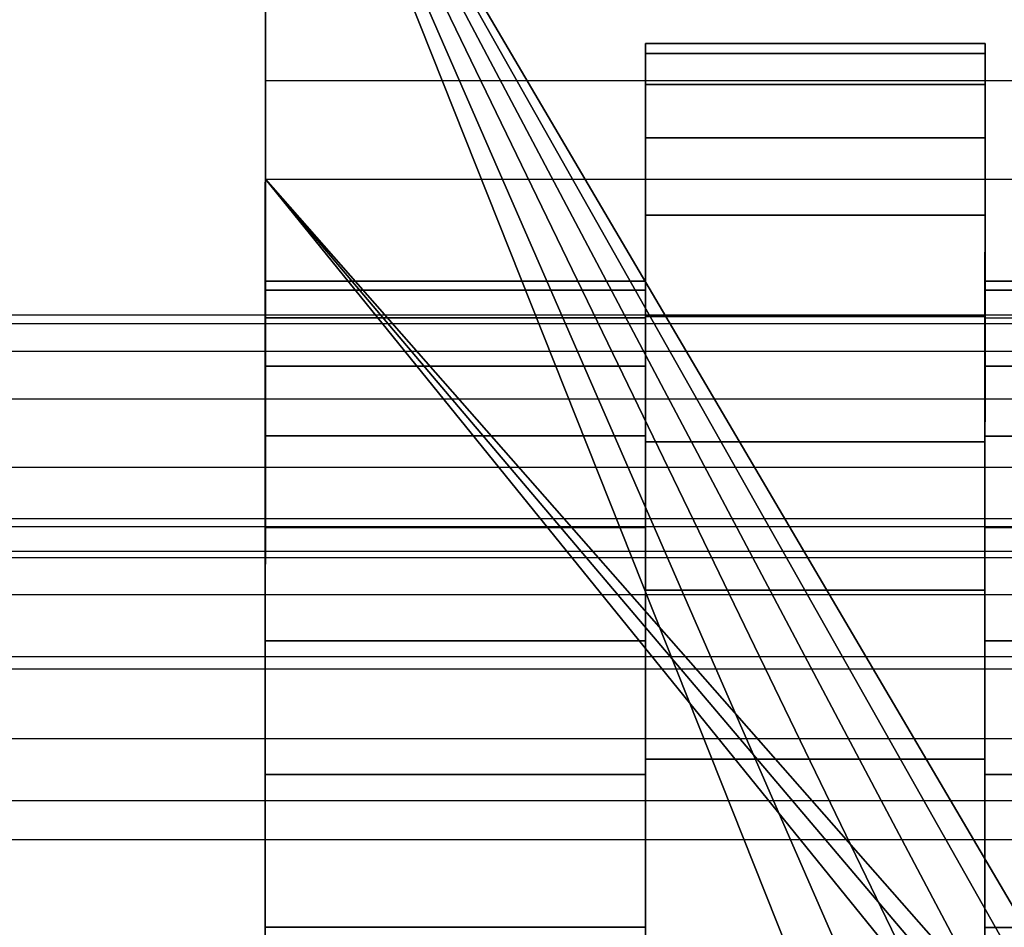
# Model space of a CAD drawing. Extents: x -0.305 to 0.305, y -0.016 to 0.139.
# Drawn here: x -0.102 to -0.095, y 0.098 to 0.105 of the extents above; entities that cross this region are included whole.
import ezdxf

# ---------------------------------------------------------------- set-up
doc = ezdxf.new("R2010")
doc.units = 0
for name, color, linetype in [('L0__10208_AUFNAHME_RUECKENLEHNE', 7, 'CONTINUOUS'), ('L2__10210_LAGERBLOCK_RUECKENSTU', 7, 'CONTINUOUS'), ('L4__10212_ROHR_D32_L276_XA_2', 7, 'CONTINUOUS')]:
    doc.layers.add(name, color=color, linetype=linetype)

msp = doc.modelspace()

# ---------------------------------------------------------------- linework, layer by layer
at = {"layer": 'L0__10208_AUFNAHME_RUECKENLEHNE', "color": 8}
for points, invisible_edges in [([(-0.099964, 0.104662, 0.107654), (-0.099964, 0.10539, 0.111588), (-0.099964, 0.105406, 0.10744), (-0.099964, 0.104662, 0.107654)], 11), ([(-0.099964, 0.105406, 0.10744), (0.100036, 0.104593, 0.107654), (-0.099964, 0.104662, 0.107654), (-0.099964, 0.105406, 0.10744)], 9), ([(0.100036, 0.104593, 0.107654), (-0.099964, 0.105406, 0.10744), (0.100036, 0.105337, 0.10744), (0.100036, 0.104593, 0.107654)], 9), ([(-0.099964, 0.103934, 0.107721), (-0.099964, 0.103934, 0.111721), (-0.099964, 0.10539, 0.111588), (-0.099964, 0.103934, 0.107721)], 13), ([(-0.099964, 0.103934, 0.107721), (-0.099964, 0.10539, 0.111588), (-0.099964, 0.104662, 0.107654), (-0.099964, 0.103934, 0.107721)], 11), ([(0.100036, 0.103865, 0.111721), (-0.099964, 0.10539, 0.111588), (-0.099964, 0.103934, 0.111721), (0.100036, 0.103865, 0.111721)], 9), ([(-0.099964, 0.10539, 0.111588), (0.100036, 0.103865, 0.111721), (0.100036, 0.105321, 0.111588), (-0.099964, 0.10539, 0.111588)], 9), ([(-0.099964, 0.104662, 0.107654), (0.100036, 0.103865, 0.107721), (-0.099964, 0.103934, 0.107721), (-0.099964, 0.104662, 0.107654)], 9), ([(0.100036, 0.103865, 0.107721), (-0.099964, 0.104662, 0.107654), (0.100036, 0.104593, 0.107654), (0.100036, 0.103865, 0.107721)], 9), ([(-0.099997, 0.008034, 0.107721), (-0.099997, 0.008034, 0.111721), (-0.099964, 0.103934, 0.111721), (-0.099997, 0.008034, 0.107721)], 13), ([(-0.099997, 0.008034, 0.107721), (-0.099964, 0.103934, 0.111721), (-0.099964, 0.103934, 0.107721), (-0.099997, 0.008034, 0.107721)], 11), ([(-0.099964, 0.103934, 0.107721), (0.100003, 0.007965, 0.107721), (-0.099997, 0.008034, 0.107721), (-0.099964, 0.103934, 0.107721)], 9), ([(0.100003, 0.007965, 0.111721), (-0.099964, 0.103934, 0.111721), (-0.099997, 0.008034, 0.111721), (0.100003, 0.007965, 0.111721)], 9), ([(0.100003, 0.007965, 0.107721), (-0.099964, 0.103934, 0.107721), (0.100036, 0.103865, 0.107721), (0.100003, 0.007965, 0.107721)], 9), ([(-0.099964, 0.103934, 0.111721), (0.100003, 0.007965, 0.111721), (0.100036, 0.103865, 0.111721), (-0.099964, 0.103934, 0.111721)], 9)]:
    msp.add_3dface(points, dxfattribs=dict(at, invisible_edges=invisible_edges))
at = {"layer": 'L2__10210_LAGERBLOCK_RUECKENSTU', "color": 253}
for points, invisible_edges in [([(-0.099963, 0.107935, 0.065721), (-0.09207, 0.086932, 0.065721), (-0.099976, 0.069935, 0.065721), (-0.099963, 0.107935, 0.065721)], 9), ([(-0.09997, 0.086935, 0.070471), (-0.099963, 0.107935, 0.065721), (-0.099976, 0.069935, 0.065721), (-0.09997, 0.086935, 0.070471)], 9), ([(-0.099963, 0.107935, 0.065721), (-0.09997, 0.086935, 0.070471), (-0.099969, 0.088395, 0.070537), (-0.099963, 0.107935, 0.065721)], 9), ([(-0.099963, 0.107935, 0.065721), (-0.099969, 0.088395, 0.070537), (-0.099969, 0.089892, 0.070742), (-0.099963, 0.107935, 0.065721)], 8), ([(-0.099963, 0.107935, 0.065721), (-0.099969, 0.089892, 0.070742), (-0.099968, 0.091406, 0.071098), (-0.099963, 0.107935, 0.065721)], 8), ([(-0.099963, 0.107935, 0.065721), (-0.099968, 0.091406, 0.071098), (-0.099968, 0.092917, 0.071612), (-0.099963, 0.107935, 0.065721)], 8), ([(-0.099963, 0.107935, 0.065721), (-0.099968, 0.092917, 0.071612), (-0.099967, 0.094399, 0.072286), (-0.099963, 0.107935, 0.065721)], 8), ([(-0.099963, 0.107935, 0.065721), (-0.099967, 0.094399, 0.072286), (-0.099967, 0.095827, 0.07312), (-0.099963, 0.107935, 0.065721)], 8), ([(-0.099963, 0.107935, 0.065721), (-0.099967, 0.095827, 0.07312), (-0.099966, 0.097177, 0.074105), (-0.099963, 0.107935, 0.065721)], 8), ([(-0.099963, 0.107935, 0.065721), (-0.099966, 0.097177, 0.074105), (-0.099966, 0.098425, 0.075231), (-0.099963, 0.107935, 0.065721)], 8), ([(-0.099963, 0.107935, 0.065721), (-0.099966, 0.098425, 0.075231), (-0.099966, 0.099551, 0.076479), (-0.099963, 0.107935, 0.065721)], 8), ([(-0.099963, 0.107935, 0.065721), (-0.099966, 0.099551, 0.076479), (-0.099965, 0.100536, 0.077829), (-0.099963, 0.107935, 0.065721)], 8), ([(-0.099963, 0.107934, 0.103721), (-0.099965, 0.100535, 0.095613), (-0.099966, 0.09955, 0.096963), (-0.099963, 0.107934, 0.103721)], 8), ([(-0.099966, 0.09955, 0.096963), (-0.099964, 0.103934, 0.107721), (-0.099963, 0.107934, 0.103721), (-0.099966, 0.09955, 0.096963)], 9), ([(-0.099963, 0.107935, 0.065721), (-0.099965, 0.100536, 0.077829), (-0.099965, 0.10137, 0.079258), (-0.099963, 0.107935, 0.065721)], 8), ([(-0.099963, 0.107935, 0.065721), (-0.099965, 0.10137, 0.079258), (-0.099965, 0.102044, 0.08074), (-0.099963, 0.107935, 0.065721)], 8), ([(-0.099963, 0.107935, 0.065721), (-0.099965, 0.102044, 0.08074), (-0.099965, 0.102557, 0.08225), (-0.099963, 0.107935, 0.065721)], 8), ([(-0.099963, 0.107935, 0.065721), (-0.099965, 0.102557, 0.08225), (-0.099964, 0.102913, 0.083764), (-0.099963, 0.107935, 0.065721)], 8), ([(-0.099963, 0.107934, 0.103721), (-0.099964, 0.102913, 0.089678), (-0.099965, 0.102557, 0.091192), (-0.099963, 0.107934, 0.103721)], 8), ([(-0.099963, 0.107934, 0.103721), (-0.099965, 0.102557, 0.091192), (-0.099965, 0.102043, 0.092703), (-0.099963, 0.107934, 0.103721)], 8), ([(-0.099963, 0.107934, 0.103721), (-0.099965, 0.102043, 0.092703), (-0.099965, 0.101369, 0.094185), (-0.099963, 0.107934, 0.103721)], 8), ([(-0.099963, 0.107934, 0.103721), (-0.099965, 0.101369, 0.094185), (-0.099965, 0.100535, 0.095613), (-0.099963, 0.107934, 0.103721)], 8), ([(-0.099963, 0.107935, 0.065721), (-0.099964, 0.102913, 0.083764), (-0.099964, 0.103118, 0.085261), (-0.099963, 0.107935, 0.065721)], 8), ([(-0.099964, 0.103184, 0.086721), (-0.099963, 0.107935, 0.065721), (-0.099964, 0.103118, 0.085261), (-0.099964, 0.103184, 0.086721)], 9), ([(-0.099963, 0.107935, 0.065721), (-0.099964, 0.103184, 0.086721), (-0.099963, 0.107934, 0.103721), (-0.099963, 0.107935, 0.065721)], 9), ([(-0.099963, 0.107934, 0.103721), (-0.099964, 0.103184, 0.086721), (-0.099964, 0.103118, 0.088181), (-0.099963, 0.107934, 0.103721)], 8), ([(-0.099963, 0.107934, 0.103721), (-0.099964, 0.103118, 0.088181), (-0.099964, 0.102913, 0.089678), (-0.099963, 0.107934, 0.103721)], 8), ([(-0.099964, 0.104662, 0.107654), (-0.099963, 0.107934, 0.103721), (-0.099964, 0.103934, 0.107721), (-0.099964, 0.104662, 0.107654)], 9), ([(-0.099963, 0.107934, 0.103721), (-0.099964, 0.104662, 0.107654), (-0.099963, 0.107867, 0.104449), (-0.099963, 0.107934, 0.103721)], 9), ([(-0.088484, 0.088416, 0.065721), (-0.089196, 0.088884, 0.065721), (-0.099963, 0.107935, 0.065721), (-0.088484, 0.088416, 0.065721)], 8), ([(-0.089196, 0.088884, 0.065721), (-0.089969, 0.089031, 0.065721), (-0.099963, 0.107935, 0.065721), (-0.089196, 0.088884, 0.065721)], 8), ([(-0.089969, 0.089031, 0.065721), (-0.090742, 0.088884, 0.065721), (-0.099963, 0.107935, 0.065721), (-0.089969, 0.089031, 0.065721)], 8), ([(-0.090742, 0.088884, 0.065721), (-0.091454, 0.088417, 0.065721), (-0.099963, 0.107935, 0.065721), (-0.090742, 0.088884, 0.065721)], 8), ([(-0.091454, 0.088417, 0.065721), (-0.091923, 0.087705, 0.065721), (-0.099963, 0.107935, 0.065721), (-0.091454, 0.088417, 0.065721)], 8), ([(-0.049963, 0.107917, 0.065721), (-0.088484, 0.088416, 0.065721), (-0.099963, 0.107935, 0.065721), (-0.049963, 0.107917, 0.065721)], 9), ([(-0.09207, 0.086932, 0.065721), (-0.099963, 0.107935, 0.065721), (-0.091923, 0.087705, 0.065721), (-0.09207, 0.086932, 0.065721)], 9), ([(-0.099963, 0.106762, 0.10655), (-0.099963, 0.107867, 0.104449), (-0.099964, 0.104662, 0.107654), (-0.099963, 0.106762, 0.10655)], 9), ([(-0.099964, 0.105406, 0.10744), (-0.099963, 0.106762, 0.10655), (-0.099964, 0.104662, 0.107654), (-0.099964, 0.105406, 0.10744)], 9), ([(-0.049964, 0.104645, 0.107654), (-0.099964, 0.105406, 0.10744), (-0.099964, 0.104662, 0.107654), (-0.049964, 0.104645, 0.107654)], 9), ([(-0.099964, 0.105406, 0.10744), (-0.049964, 0.104645, 0.107654), (-0.049964, 0.105389, 0.10744), (-0.099964, 0.105406, 0.10744)], 9), ([(-0.097164, 0.103184, 0.086721), (-0.097164, 0.104861, 0.085104), (-0.097164, 0.104934, 0.086721), (-0.097164, 0.103184, 0.086721)], 9), ([(-0.097164, 0.104861, 0.088338), (-0.097164, 0.103184, 0.086721), (-0.097164, 0.104934, 0.086721), (-0.097164, 0.104861, 0.088338)], 9), ([(-0.094664, 0.10486, 0.088338), (-0.097164, 0.104934, 0.086721), (-0.094664, 0.104933, 0.086721), (-0.094664, 0.10486, 0.088338)], 9), ([(-0.097164, 0.104934, 0.086721), (-0.094664, 0.10486, 0.088338), (-0.097164, 0.104861, 0.088338), (-0.097164, 0.104934, 0.086721)], 9), ([(-0.097164, 0.104861, 0.085104), (-0.094664, 0.104933, 0.086721), (-0.097164, 0.104934, 0.086721), (-0.097164, 0.104861, 0.085104)], 9), ([(-0.094664, 0.104933, 0.086721), (-0.097164, 0.104861, 0.085104), (-0.094664, 0.10486, 0.085104), (-0.094664, 0.104933, 0.086721)], 9), ([(-0.094664, 0.103183, 0.086721), (-0.094664, 0.10486, 0.088338), (-0.094664, 0.104933, 0.086721), (-0.094664, 0.103183, 0.086721)], 9), ([(-0.094664, 0.10486, 0.085104), (-0.094664, 0.103183, 0.086721), (-0.094664, 0.104933, 0.086721), (-0.094664, 0.10486, 0.085104)], 9), ([(-0.097164, 0.103118, 0.085261), (-0.097164, 0.104633, 0.083446), (-0.097164, 0.104861, 0.085104), (-0.097164, 0.103118, 0.085261)], 9), ([(-0.097164, 0.104861, 0.085104), (-0.097164, 0.103184, 0.086721), (-0.097164, 0.103118, 0.085261), (-0.097164, 0.104861, 0.085104)], 9), ([(-0.097164, 0.103184, 0.086721), (-0.097164, 0.104861, 0.088338), (-0.097164, 0.103118, 0.088181), (-0.097164, 0.103184, 0.086721)], 9), ([(-0.097164, 0.104633, 0.089996), (-0.097164, 0.103118, 0.088181), (-0.097164, 0.104861, 0.088338), (-0.097164, 0.104633, 0.089996)], 9), ([(-0.094664, 0.104632, 0.089996), (-0.097164, 0.104861, 0.088338), (-0.094664, 0.10486, 0.088338), (-0.094664, 0.104632, 0.089996)], 9), ([(-0.097164, 0.104861, 0.088338), (-0.094664, 0.104632, 0.089996), (-0.097164, 0.104633, 0.089996), (-0.097164, 0.104861, 0.088338)], 9), ([(-0.097164, 0.104633, 0.083446), (-0.094664, 0.10486, 0.085104), (-0.097164, 0.104861, 0.085104), (-0.097164, 0.104633, 0.083446)], 9), ([(-0.094664, 0.10486, 0.085104), (-0.097164, 0.104633, 0.083446), (-0.094664, 0.104632, 0.083446), (-0.094664, 0.10486, 0.085104)], 9), ([(-0.094664, 0.103117, 0.088181), (-0.094664, 0.104632, 0.089996), (-0.094664, 0.10486, 0.088338), (-0.094664, 0.103117, 0.088181)], 9), ([(-0.094664, 0.10486, 0.088338), (-0.094664, 0.103183, 0.086721), (-0.094664, 0.103117, 0.088181), (-0.094664, 0.10486, 0.088338)], 9), ([(-0.094664, 0.103183, 0.086721), (-0.094664, 0.10486, 0.085104), (-0.094664, 0.103117, 0.085261), (-0.094664, 0.103183, 0.086721)], 9), ([(-0.094664, 0.104632, 0.083446), (-0.094664, 0.103117, 0.085261), (-0.094664, 0.10486, 0.085104), (-0.094664, 0.104632, 0.083446)], 9), ([(-0.049964, 0.103917, 0.107721), (-0.099964, 0.104662, 0.107654), (-0.099964, 0.103934, 0.107721), (-0.049964, 0.103917, 0.107721)], 9), ([(-0.099964, 0.104662, 0.107654), (-0.049964, 0.103917, 0.107721), (-0.049964, 0.104645, 0.107654), (-0.099964, 0.104662, 0.107654)], 9), ([(-0.097164, 0.102913, 0.083764), (-0.097164, 0.104239, 0.081768), (-0.097164, 0.104633, 0.083446), (-0.097164, 0.102913, 0.083764)], 9), ([(-0.097164, 0.104633, 0.083446), (-0.097164, 0.103118, 0.085261), (-0.097164, 0.102913, 0.083764), (-0.097164, 0.104633, 0.083446)], 9), ([(-0.097164, 0.103118, 0.088181), (-0.097164, 0.104633, 0.089996), (-0.097164, 0.102913, 0.089678), (-0.097164, 0.103118, 0.088181)], 9), ([(-0.097164, 0.104239, 0.091674), (-0.097164, 0.102913, 0.089678), (-0.097164, 0.104633, 0.089996), (-0.097164, 0.104239, 0.091674)], 9), ([(-0.094664, 0.104238, 0.091674), (-0.097164, 0.104633, 0.089996), (-0.094664, 0.104632, 0.089996), (-0.094664, 0.104238, 0.091674)], 9), ([(-0.097164, 0.104633, 0.089996), (-0.094664, 0.104238, 0.091674), (-0.097164, 0.104239, 0.091674), (-0.097164, 0.104633, 0.089996)], 9), ([(-0.097164, 0.104239, 0.081768), (-0.094664, 0.104632, 0.083446), (-0.097164, 0.104633, 0.083446), (-0.097164, 0.104239, 0.081768)], 9), ([(-0.094664, 0.104632, 0.083446), (-0.097164, 0.104239, 0.081768), (-0.094664, 0.104238, 0.081768), (-0.094664, 0.104632, 0.083446)], 9), ([(-0.094664, 0.102912, 0.089678), (-0.094664, 0.104238, 0.091674), (-0.094664, 0.104632, 0.089996), (-0.094664, 0.102912, 0.089678)], 9), ([(-0.094664, 0.104632, 0.089996), (-0.094664, 0.103117, 0.088181), (-0.094664, 0.102912, 0.089678), (-0.094664, 0.104632, 0.089996)], 9), ([(-0.094664, 0.103117, 0.085261), (-0.094664, 0.104632, 0.083446), (-0.094664, 0.102912, 0.083764), (-0.094664, 0.103117, 0.085261)], 9), ([(-0.094664, 0.104238, 0.081768), (-0.094664, 0.102912, 0.083764), (-0.094664, 0.104632, 0.083446), (-0.094664, 0.104238, 0.081768)], 9), ([(-0.097165, 0.102557, 0.08225), (-0.097164, 0.10367, 0.080095), (-0.097164, 0.104239, 0.081768), (-0.097165, 0.102557, 0.08225)], 9), ([(-0.097164, 0.104239, 0.081768), (-0.097164, 0.102913, 0.083764), (-0.097165, 0.102557, 0.08225), (-0.097164, 0.104239, 0.081768)], 9), ([(-0.097164, 0.102913, 0.089678), (-0.097164, 0.104239, 0.091674), (-0.097165, 0.102557, 0.091192), (-0.097164, 0.102913, 0.089678)], 9), ([(-0.097164, 0.10367, 0.093347), (-0.097165, 0.102557, 0.091192), (-0.097164, 0.104239, 0.091674), (-0.097164, 0.10367, 0.093347)], 9), ([(-0.094664, 0.103669, 0.093347), (-0.097164, 0.104239, 0.091674), (-0.094664, 0.104238, 0.091674), (-0.094664, 0.103669, 0.093347)], 9), ([(-0.097164, 0.104239, 0.091674), (-0.094664, 0.103669, 0.093347), (-0.097164, 0.10367, 0.093347), (-0.097164, 0.104239, 0.091674)], 9), ([(-0.097164, 0.10367, 0.080095), (-0.094664, 0.104238, 0.081768), (-0.097164, 0.104239, 0.081768), (-0.097164, 0.10367, 0.080095)], 9), ([(-0.094664, 0.104238, 0.081768), (-0.097164, 0.10367, 0.080095), (-0.094664, 0.103669, 0.080095), (-0.094664, 0.104238, 0.081768)], 9), ([(-0.094665, 0.102556, 0.091192), (-0.094664, 0.103669, 0.093347), (-0.094664, 0.104238, 0.091674), (-0.094665, 0.102556, 0.091192)], 9), ([(-0.094664, 0.104238, 0.091674), (-0.094664, 0.102912, 0.089678), (-0.094665, 0.102556, 0.091192), (-0.094664, 0.104238, 0.091674)], 9), ([(-0.094664, 0.102912, 0.083764), (-0.094664, 0.104238, 0.081768), (-0.094665, 0.102556, 0.08225), (-0.094664, 0.102912, 0.083764)], 9), ([(-0.094664, 0.103669, 0.080095), (-0.094665, 0.102556, 0.08225), (-0.094664, 0.104238, 0.081768), (-0.094664, 0.103669, 0.080095)], 9), ([(-0.076927, 0.0742, 0.107721), (-0.099964, 0.103934, 0.107721), (-0.099977, 0.065934, 0.107721), (-0.076927, 0.0742, 0.107721)], 9), ([(-0.099964, 0.103934, 0.107721), (-0.09997, 0.085474, 0.102905), (-0.099977, 0.065934, 0.107721), (-0.099964, 0.103934, 0.107721)], 9), ([(-0.099964, 0.103934, 0.107721), (-0.099969, 0.088394, 0.102905), (-0.09997, 0.086934, 0.102971), (-0.099964, 0.103934, 0.107721)], 8), ([(-0.09997, 0.085474, 0.102905), (-0.099964, 0.103934, 0.107721), (-0.09997, 0.086934, 0.102971), (-0.09997, 0.085474, 0.102905)], 9), ([(-0.099964, 0.103934, 0.107721), (-0.099968, 0.091405, 0.102344), (-0.099969, 0.089891, 0.1027), (-0.099964, 0.103934, 0.107721)], 8), ([(-0.099964, 0.103934, 0.107721), (-0.099969, 0.089891, 0.1027), (-0.099969, 0.088394, 0.102905), (-0.099964, 0.103934, 0.107721)], 8), ([(-0.099964, 0.103934, 0.107721), (-0.099967, 0.094398, 0.101156), (-0.099968, 0.092916, 0.10183), (-0.099964, 0.103934, 0.107721)], 8), ([(-0.099964, 0.103934, 0.107721), (-0.099968, 0.092916, 0.10183), (-0.099968, 0.091405, 0.102344), (-0.099964, 0.103934, 0.107721)], 8), ([(-0.099964, 0.103934, 0.107721), (-0.099966, 0.097176, 0.099337), (-0.099967, 0.095826, 0.100322), (-0.099964, 0.103934, 0.107721)], 8), ([(-0.099964, 0.103934, 0.107721), (-0.099967, 0.095826, 0.100322), (-0.099967, 0.094398, 0.101156), (-0.099964, 0.103934, 0.107721)], 8), ([(-0.099964, 0.103934, 0.107721), (-0.099966, 0.098424, 0.098212), (-0.099966, 0.097176, 0.099337), (-0.099964, 0.103934, 0.107721)], 8), ([(-0.099964, 0.103934, 0.107721), (-0.099966, 0.09955, 0.096963), (-0.099966, 0.098424, 0.098212), (-0.099964, 0.103934, 0.107721)], 9), ([(-0.074974, 0.075526, 0.107721), (-0.049964, 0.103917, 0.107721), (-0.099964, 0.103934, 0.107721), (-0.074974, 0.075526, 0.107721)], 9), ([(-0.099964, 0.103934, 0.107721), (-0.076927, 0.0742, 0.107721), (-0.076459, 0.074911, 0.107721), (-0.099964, 0.103934, 0.107721)], 9), ([(-0.075747, 0.075379, 0.107721), (-0.099964, 0.103934, 0.107721), (-0.076459, 0.074911, 0.107721), (-0.075747, 0.075379, 0.107721)], 8), ([(-0.074974, 0.075526, 0.107721), (-0.099964, 0.103934, 0.107721), (-0.075747, 0.075379, 0.107721), (-0.074974, 0.075526, 0.107721)], 8), ([(-0.097165, 0.102043, 0.08074), (-0.097164, 0.102923, 0.078454), (-0.097164, 0.10367, 0.080095), (-0.097165, 0.102043, 0.08074)], 9), ([(-0.097164, 0.10367, 0.080095), (-0.097165, 0.102557, 0.08225), (-0.097165, 0.102043, 0.08074), (-0.097164, 0.10367, 0.080095)], 9), ([(-0.097165, 0.102557, 0.091192), (-0.097164, 0.10367, 0.093347), (-0.097165, 0.102043, 0.092703), (-0.097165, 0.102557, 0.091192)], 9), ([(-0.097164, 0.102923, 0.094988), (-0.097165, 0.102043, 0.092703), (-0.097164, 0.10367, 0.093347), (-0.097164, 0.102923, 0.094988)], 9), ([(-0.094664, 0.102922, 0.094988), (-0.097164, 0.10367, 0.093347), (-0.094664, 0.103669, 0.093347), (-0.094664, 0.102922, 0.094988)], 9), ([(-0.097164, 0.10367, 0.093347), (-0.094664, 0.102922, 0.094988), (-0.097164, 0.102923, 0.094988), (-0.097164, 0.10367, 0.093347)], 9), ([(-0.097164, 0.102923, 0.078454), (-0.094664, 0.103669, 0.080095), (-0.097164, 0.10367, 0.080095), (-0.097164, 0.102923, 0.078454)], 9), ([(-0.094664, 0.103669, 0.080095), (-0.097164, 0.102923, 0.078454), (-0.094664, 0.102922, 0.078454), (-0.094664, 0.103669, 0.080095)], 9), ([(-0.094665, 0.102042, 0.092703), (-0.094664, 0.102922, 0.094988), (-0.094664, 0.103669, 0.093347), (-0.094665, 0.102042, 0.092703)], 9), ([(-0.094664, 0.103669, 0.093347), (-0.094665, 0.102556, 0.091192), (-0.094665, 0.102042, 0.092703), (-0.094664, 0.103669, 0.093347)], 9), ([(-0.094665, 0.102556, 0.08225), (-0.094664, 0.103669, 0.080095), (-0.094665, 0.102042, 0.08074), (-0.094665, 0.102556, 0.08225)], 9), ([(-0.094664, 0.102922, 0.078454), (-0.094665, 0.102042, 0.08074), (-0.094664, 0.103669, 0.080095), (-0.094664, 0.102922, 0.078454)], 9), ([(-0.097164, 0.103118, 0.088181), (-0.099964, 0.103184, 0.086721), (-0.097164, 0.103184, 0.086721), (-0.097164, 0.103118, 0.088181)], 9), ([(-0.099964, 0.103184, 0.086721), (-0.097164, 0.103118, 0.088181), (-0.099964, 0.103118, 0.088181), (-0.099964, 0.103184, 0.086721)], 9), ([(-0.097164, 0.103184, 0.086721), (-0.099964, 0.103118, 0.085261), (-0.097164, 0.103118, 0.085261), (-0.097164, 0.103184, 0.086721)], 9), ([(-0.099964, 0.103118, 0.085261), (-0.097164, 0.103184, 0.086721), (-0.099964, 0.103184, 0.086721), (-0.099964, 0.103118, 0.085261)], 9), ([(-0.055264, 0.103103, 0.088181), (-0.094664, 0.103183, 0.086721), (-0.055264, 0.103169, 0.086721), (-0.055264, 0.103103, 0.088181)], 9), ([(-0.094664, 0.103183, 0.086721), (-0.055264, 0.103103, 0.088181), (-0.094664, 0.103117, 0.088181), (-0.094664, 0.103183, 0.086721)], 9), ([(-0.094664, 0.103117, 0.085261), (-0.055264, 0.103169, 0.086721), (-0.094664, 0.103183, 0.086721), (-0.094664, 0.103117, 0.085261)], 9), ([(-0.055264, 0.103169, 0.086721), (-0.094664, 0.103117, 0.085261), (-0.055264, 0.103103, 0.085261), (-0.055264, 0.103169, 0.086721)], 9), ([(-0.097164, 0.102913, 0.089678), (-0.099964, 0.103118, 0.088181), (-0.097164, 0.103118, 0.088181), (-0.097164, 0.102913, 0.089678)], 9), ([(-0.099964, 0.103118, 0.088181), (-0.097164, 0.102913, 0.089678), (-0.099964, 0.102913, 0.089678), (-0.099964, 0.103118, 0.088181)], 9), ([(-0.097164, 0.103118, 0.085261), (-0.099964, 0.102913, 0.083764), (-0.097164, 0.102913, 0.083764), (-0.097164, 0.103118, 0.085261)], 9), ([(-0.099964, 0.102913, 0.083764), (-0.097164, 0.103118, 0.085261), (-0.099964, 0.103118, 0.085261), (-0.099964, 0.102913, 0.083764)], 9), ([(-0.055264, 0.102898, 0.089678), (-0.094664, 0.103117, 0.088181), (-0.055264, 0.103103, 0.088181), (-0.055264, 0.102898, 0.089678)], 9), ([(-0.094664, 0.103117, 0.088181), (-0.055264, 0.102898, 0.089678), (-0.094664, 0.102912, 0.089678), (-0.094664, 0.103117, 0.088181)], 9), ([(-0.094664, 0.102912, 0.083764), (-0.055264, 0.103103, 0.085261), (-0.094664, 0.103117, 0.085261), (-0.094664, 0.102912, 0.083764)], 9), ([(-0.055264, 0.103103, 0.085261), (-0.094664, 0.102912, 0.083764), (-0.055264, 0.102898, 0.083764), (-0.055264, 0.103103, 0.085261)], 9), ([(-0.099964, 0.102913, 0.089678), (-0.097165, 0.102557, 0.091192), (-0.099965, 0.102557, 0.091192), (-0.099964, 0.102913, 0.089678)], 9), ([(-0.097164, 0.102913, 0.083764), (-0.099965, 0.102557, 0.08225), (-0.097165, 0.102557, 0.08225), (-0.097164, 0.102913, 0.083764)], 9), ([(-0.099965, 0.102557, 0.08225), (-0.097164, 0.102913, 0.083764), (-0.099964, 0.102913, 0.083764), (-0.099965, 0.102557, 0.08225)], 9), ([(-0.097165, 0.102557, 0.091192), (-0.099964, 0.102913, 0.089678), (-0.097164, 0.102913, 0.089678), (-0.097165, 0.102557, 0.091192)], 9), ([(-0.097165, 0.101369, 0.079258), (-0.097165, 0.102, 0.076871), (-0.097164, 0.102923, 0.078454), (-0.097165, 0.101369, 0.079258)], 9), ([(-0.097164, 0.102923, 0.078454), (-0.097165, 0.102043, 0.08074), (-0.097165, 0.101369, 0.079258), (-0.097164, 0.102923, 0.078454)], 9), ([(-0.097165, 0.102043, 0.092703), (-0.097164, 0.102923, 0.094988), (-0.097165, 0.101369, 0.094185), (-0.097165, 0.102043, 0.092703)], 9), ([(-0.097165, 0.102, 0.096571), (-0.097165, 0.101369, 0.094185), (-0.097164, 0.102923, 0.094988), (-0.097165, 0.102, 0.096571)], 9), ([(-0.097164, 0.102923, 0.094988), (-0.094665, 0.101999, 0.096571), (-0.097165, 0.102, 0.096571), (-0.097164, 0.102923, 0.094988)], 9), ([(-0.097165, 0.102, 0.076871), (-0.094664, 0.102922, 0.078454), (-0.097164, 0.102923, 0.078454), (-0.097165, 0.102, 0.076871)], 9), ([(-0.094664, 0.102922, 0.078454), (-0.097165, 0.102, 0.076871), (-0.094665, 0.101999, 0.076871), (-0.094664, 0.102922, 0.078454)], 9), ([(-0.094665, 0.101999, 0.096571), (-0.097164, 0.102923, 0.094988), (-0.094664, 0.102922, 0.094988), (-0.094665, 0.101999, 0.096571)], 9), ([(-0.094665, 0.101368, 0.094185), (-0.094665, 0.101999, 0.096571), (-0.094664, 0.102922, 0.094988), (-0.094665, 0.101368, 0.094185)], 9), ([(-0.094664, 0.102922, 0.094988), (-0.094665, 0.102042, 0.092703), (-0.094665, 0.101368, 0.094185), (-0.094664, 0.102922, 0.094988)], 9), ([(-0.094665, 0.102042, 0.08074), (-0.094664, 0.102922, 0.078454), (-0.094665, 0.101368, 0.079258), (-0.094665, 0.102042, 0.08074)], 9), ([(-0.094665, 0.101999, 0.076871), (-0.094665, 0.101368, 0.079258), (-0.094664, 0.102922, 0.078454), (-0.094665, 0.101999, 0.076871)], 9), ([(-0.094664, 0.102912, 0.089678), (-0.055265, 0.102542, 0.091192), (-0.094665, 0.102556, 0.091192), (-0.094664, 0.102912, 0.089678)], 9), ([(-0.094665, 0.102556, 0.08225), (-0.055264, 0.102898, 0.083764), (-0.094664, 0.102912, 0.083764), (-0.094665, 0.102556, 0.08225)], 9), ([(-0.055265, 0.102542, 0.091192), (-0.094664, 0.102912, 0.089678), (-0.055264, 0.102898, 0.089678), (-0.055265, 0.102542, 0.091192)], 9), ([(-0.055264, 0.102898, 0.083764), (-0.094665, 0.102556, 0.08225), (-0.055265, 0.102542, 0.08225), (-0.055264, 0.102898, 0.083764)], 9), ([(-0.097165, 0.102043, 0.092703), (-0.099965, 0.102557, 0.091192), (-0.097165, 0.102557, 0.091192), (-0.097165, 0.102043, 0.092703)], 9), ([(-0.099965, 0.102557, 0.091192), (-0.097165, 0.102043, 0.092703), (-0.099965, 0.102043, 0.092703), (-0.099965, 0.102557, 0.091192)], 9), ([(-0.097165, 0.102557, 0.08225), (-0.099965, 0.102044, 0.08074), (-0.097165, 0.102043, 0.08074), (-0.097165, 0.102557, 0.08225)], 9), ([(-0.099965, 0.102044, 0.08074), (-0.097165, 0.102557, 0.08225), (-0.099965, 0.102557, 0.08225), (-0.099965, 0.102044, 0.08074)], 9), ([(-0.055265, 0.102028, 0.092703), (-0.094665, 0.102556, 0.091192), (-0.055265, 0.102542, 0.091192), (-0.055265, 0.102028, 0.092703)], 9), ([(-0.094665, 0.102556, 0.091192), (-0.055265, 0.102028, 0.092703), (-0.094665, 0.102042, 0.092703), (-0.094665, 0.102556, 0.091192)], 9), ([(-0.094665, 0.102042, 0.08074), (-0.055265, 0.102542, 0.08225), (-0.094665, 0.102556, 0.08225), (-0.094665, 0.102042, 0.08074)], 9), ([(-0.055265, 0.102542, 0.08225), (-0.094665, 0.102042, 0.08074), (-0.055265, 0.102028, 0.08074), (-0.055265, 0.102542, 0.08225)], 9), ([(-0.099965, 0.10137, 0.079258), (-0.097165, 0.102043, 0.08074), (-0.099965, 0.102044, 0.08074), (-0.099965, 0.10137, 0.079258)], 9), ([(-0.097165, 0.101369, 0.094185), (-0.099965, 0.102043, 0.092703), (-0.097165, 0.102043, 0.092703), (-0.097165, 0.101369, 0.094185)], 9), ([(-0.099965, 0.102043, 0.092703), (-0.097165, 0.101369, 0.094185), (-0.099965, 0.101369, 0.094185), (-0.099965, 0.102043, 0.092703)], 9), ([(-0.097165, 0.102043, 0.08074), (-0.099965, 0.10137, 0.079258), (-0.097165, 0.101369, 0.079258), (-0.097165, 0.102043, 0.08074)], 9), ([(-0.055265, 0.101354, 0.094185), (-0.094665, 0.102042, 0.092703), (-0.055265, 0.102028, 0.092703), (-0.055265, 0.101354, 0.094185)], 9), ([(-0.094665, 0.102042, 0.092703), (-0.055265, 0.101354, 0.094185), (-0.094665, 0.101368, 0.094185), (-0.094665, 0.102042, 0.092703)], 9), ([(-0.094665, 0.101368, 0.079258), (-0.055265, 0.102028, 0.08074), (-0.094665, 0.102042, 0.08074), (-0.094665, 0.101368, 0.079258)], 9), ([(-0.097165, 0.100535, 0.077829), (-0.097165, 0.100908, 0.075376), (-0.097165, 0.102, 0.076871), (-0.097165, 0.100535, 0.077829)], 9), ([(-0.097165, 0.102, 0.076871), (-0.097165, 0.101369, 0.079258), (-0.097165, 0.100535, 0.077829), (-0.097165, 0.102, 0.076871)], 9), ([(-0.097165, 0.101369, 0.094185), (-0.097165, 0.102, 0.096571), (-0.097165, 0.100535, 0.095613), (-0.097165, 0.101369, 0.094185)], 9), ([(-0.097165, 0.100908, 0.098066), (-0.097165, 0.100535, 0.095613), (-0.097165, 0.102, 0.096571), (-0.097165, 0.100908, 0.098066)], 9), ([(-0.094665, 0.100907, 0.098066), (-0.097165, 0.102, 0.096571), (-0.094665, 0.101999, 0.096571), (-0.094665, 0.100907, 0.098066)], 9), ([(-0.097165, 0.102, 0.096571), (-0.094665, 0.100907, 0.098066), (-0.097165, 0.100908, 0.098066), (-0.097165, 0.102, 0.096571)], 9), ([(-0.097165, 0.100908, 0.075376), (-0.094665, 0.101999, 0.076871), (-0.097165, 0.102, 0.076871), (-0.097165, 0.100908, 0.075376)], 9), ([(-0.094665, 0.101999, 0.076871), (-0.097165, 0.100908, 0.075376), (-0.094665, 0.100907, 0.075376), (-0.094665, 0.101999, 0.076871)], 9), ([(-0.055265, 0.102028, 0.08074), (-0.094665, 0.101368, 0.079258), (-0.055265, 0.101354, 0.079258), (-0.055265, 0.102028, 0.08074)], 9), ([(-0.094665, 0.100534, 0.095613), (-0.094665, 0.100907, 0.098066), (-0.094665, 0.101999, 0.096571), (-0.094665, 0.100534, 0.095613)], 9), ([(-0.094665, 0.101999, 0.096571), (-0.094665, 0.101368, 0.094185), (-0.094665, 0.100534, 0.095613), (-0.094665, 0.101999, 0.096571)], 9), ([(-0.094665, 0.101368, 0.079258), (-0.094665, 0.101999, 0.076871), (-0.094665, 0.100534, 0.077829), (-0.094665, 0.101368, 0.079258)], 9), ([(-0.094665, 0.100907, 0.075376), (-0.094665, 0.100534, 0.077829), (-0.094665, 0.101999, 0.076871), (-0.094665, 0.100907, 0.075376)], 9), ([(-0.099965, 0.100536, 0.077829), (-0.097165, 0.101369, 0.079258), (-0.099965, 0.10137, 0.079258), (-0.099965, 0.100536, 0.077829)], 9), ([(-0.097165, 0.100535, 0.095613), (-0.099965, 0.101369, 0.094185), (-0.097165, 0.101369, 0.094185), (-0.097165, 0.100535, 0.095613)], 9), ([(-0.099965, 0.101369, 0.094185), (-0.097165, 0.100535, 0.095613), (-0.099965, 0.100535, 0.095613), (-0.099965, 0.101369, 0.094185)], 9), ([(-0.097165, 0.101369, 0.079258), (-0.099965, 0.100536, 0.077829), (-0.097165, 0.100535, 0.077829), (-0.097165, 0.101369, 0.079258)], 9), ([(-0.055265, 0.10052, 0.095613), (-0.094665, 0.101368, 0.094185), (-0.055265, 0.101354, 0.094185), (-0.055265, 0.10052, 0.095613)], 9), ([(-0.094665, 0.101368, 0.094185), (-0.055265, 0.10052, 0.095613), (-0.094665, 0.100534, 0.095613), (-0.094665, 0.101368, 0.094185)], 9), ([(-0.094665, 0.100534, 0.077829), (-0.055265, 0.101354, 0.079258), (-0.094665, 0.101368, 0.079258), (-0.094665, 0.100534, 0.077829)], 9), ([(-0.055265, 0.101354, 0.079258), (-0.094665, 0.100534, 0.077829), (-0.055265, 0.10052, 0.077829), (-0.055265, 0.101354, 0.079258)], 9), ([(-0.097165, 0.100908, 0.075376), (-0.097165, 0.100535, 0.077829), (-0.097166, 0.09955, 0.076479), (-0.097165, 0.100908, 0.075376)], 9), ([(-0.097165, 0.100535, 0.095613), (-0.097165, 0.100908, 0.098066), (-0.097166, 0.09955, 0.096963), (-0.097165, 0.100535, 0.095613)], 9), ([(-0.097166, 0.099662, 0.099449), (-0.097166, 0.09955, 0.096963), (-0.097165, 0.100908, 0.098066), (-0.097166, 0.099662, 0.099449)], 9), ([(-0.097166, 0.09955, 0.076479), (-0.097166, 0.099662, 0.073993), (-0.097165, 0.100908, 0.075376), (-0.097166, 0.09955, 0.076479)], 9), ([(-0.097165, 0.100908, 0.098066), (-0.094666, 0.099661, 0.099449), (-0.097166, 0.099662, 0.099449), (-0.097165, 0.100908, 0.098066)], 9), ([(-0.097166, 0.099662, 0.073993), (-0.094665, 0.100907, 0.075376), (-0.097165, 0.100908, 0.075376), (-0.097166, 0.099662, 0.073993)], 9), ([(-0.094665, 0.100907, 0.075376), (-0.097166, 0.099662, 0.073993), (-0.094666, 0.099661, 0.073993), (-0.094665, 0.100907, 0.075376)], 9), ([(-0.094666, 0.099661, 0.099449), (-0.097165, 0.100908, 0.098066), (-0.094665, 0.100907, 0.098066), (-0.094666, 0.099661, 0.099449)], 9), ([(-0.094665, 0.100907, 0.098066), (-0.094665, 0.100534, 0.095613), (-0.094666, 0.099549, 0.096963), (-0.094665, 0.100907, 0.098066)], 9), ([(-0.094665, 0.100534, 0.077829), (-0.094665, 0.100907, 0.075376), (-0.094666, 0.099549, 0.076479), (-0.094665, 0.100534, 0.077829)], 9), ([(-0.094666, 0.099661, 0.073993), (-0.094666, 0.099549, 0.076479), (-0.094665, 0.100907, 0.075376), (-0.094666, 0.099661, 0.073993)], 9), ([(-0.094666, 0.099549, 0.096963), (-0.094666, 0.099661, 0.099449), (-0.094665, 0.100907, 0.098066), (-0.094666, 0.099549, 0.096963)], 9), ([(-0.099966, 0.099551, 0.076479), (-0.097165, 0.100535, 0.077829), (-0.099965, 0.100536, 0.077829), (-0.099966, 0.099551, 0.076479)], 9), ([(-0.099965, 0.100535, 0.095613), (-0.097166, 0.09955, 0.096963), (-0.099966, 0.09955, 0.096963), (-0.099965, 0.100535, 0.095613)], 9), ([(-0.097165, 0.100535, 0.077829), (-0.099966, 0.099551, 0.076479), (-0.097166, 0.09955, 0.076479), (-0.097165, 0.100535, 0.077829)], 9), ([(-0.097166, 0.09955, 0.096963), (-0.099965, 0.100535, 0.095613), (-0.097165, 0.100535, 0.095613), (-0.097166, 0.09955, 0.096963)], 9), ([(-0.094665, 0.100534, 0.095613), (-0.055266, 0.099535, 0.096963), (-0.094666, 0.099549, 0.096963), (-0.094665, 0.100534, 0.095613)], 9), ([(-0.094666, 0.099549, 0.076479), (-0.055265, 0.10052, 0.077829), (-0.094665, 0.100534, 0.077829), (-0.094666, 0.099549, 0.076479)], 9), ([(-0.055265, 0.10052, 0.077829), (-0.094666, 0.099549, 0.076479), (-0.055266, 0.099535, 0.076479), (-0.055265, 0.10052, 0.077829)], 9), ([(-0.055266, 0.099535, 0.096963), (-0.094665, 0.100534, 0.095613), (-0.055265, 0.10052, 0.095613), (-0.055266, 0.099535, 0.096963)], 9), ([(-0.097166, 0.098424, 0.075231), (-0.097166, 0.098279, 0.072747), (-0.097166, 0.099662, 0.073993), (-0.097166, 0.098424, 0.075231)], 9), ([(-0.097166, 0.09955, 0.096963), (-0.097166, 0.099662, 0.099449), (-0.097166, 0.098424, 0.098212), (-0.097166, 0.09955, 0.096963)], 9), ([(-0.097166, 0.098279, 0.100695), (-0.097166, 0.098424, 0.098212), (-0.097166, 0.099662, 0.099449), (-0.097166, 0.098279, 0.100695)], 9), ([(-0.097166, 0.099662, 0.073993), (-0.097166, 0.09955, 0.076479), (-0.097166, 0.098424, 0.075231), (-0.097166, 0.099662, 0.073993)], 9), ([(-0.097166, 0.099662, 0.099449), (-0.094666, 0.098278, 0.100695), (-0.097166, 0.098279, 0.100695), (-0.097166, 0.099662, 0.099449)], 9), ([(-0.094666, 0.098278, 0.100695), (-0.097166, 0.099662, 0.099449), (-0.094666, 0.099661, 0.099449), (-0.094666, 0.098278, 0.100695)], 9), ([(-0.094666, 0.098278, 0.072747), (-0.097166, 0.099662, 0.073993), (-0.097166, 0.098279, 0.072747), (-0.094666, 0.098278, 0.072747)], 9), ([(-0.097166, 0.099662, 0.073993), (-0.094666, 0.098278, 0.072747), (-0.094666, 0.099661, 0.073993), (-0.097166, 0.099662, 0.073993)], 9), ([(-0.094666, 0.098423, 0.098212), (-0.094666, 0.098278, 0.100695), (-0.094666, 0.099661, 0.099449), (-0.094666, 0.098423, 0.098212)], 9), ([(-0.094666, 0.099549, 0.076479), (-0.094666, 0.099661, 0.073993), (-0.094666, 0.098423, 0.075231), (-0.094666, 0.099549, 0.076479)], 9), ([(-0.094666, 0.098278, 0.072747), (-0.094666, 0.098423, 0.075231), (-0.094666, 0.099661, 0.073993), (-0.094666, 0.098278, 0.072747)], 9), ([(-0.094666, 0.099661, 0.099449), (-0.094666, 0.099549, 0.096963), (-0.094666, 0.098423, 0.098212), (-0.094666, 0.099661, 0.099449)], 9), ([(-0.099966, 0.098425, 0.075231), (-0.097166, 0.09955, 0.076479), (-0.099966, 0.099551, 0.076479), (-0.099966, 0.098425, 0.075231)], 9), ([(-0.097166, 0.098424, 0.098212), (-0.099966, 0.09955, 0.096963), (-0.097166, 0.09955, 0.096963), (-0.097166, 0.098424, 0.098212)], 9), ([(-0.099966, 0.09955, 0.096963), (-0.097166, 0.098424, 0.098212), (-0.099966, 0.098424, 0.098212), (-0.099966, 0.09955, 0.096963)], 9), ([(-0.097166, 0.09955, 0.076479), (-0.099966, 0.098425, 0.075231), (-0.097166, 0.098424, 0.075231), (-0.097166, 0.09955, 0.076479)], 9), ([(-0.055266, 0.098409, 0.098212), (-0.094666, 0.099549, 0.096963), (-0.055266, 0.099535, 0.096963), (-0.055266, 0.098409, 0.098212)], 9), ([(-0.094666, 0.099549, 0.096963), (-0.055266, 0.098409, 0.098212), (-0.094666, 0.098423, 0.098212), (-0.094666, 0.099549, 0.096963)], 9), ([(-0.094666, 0.098423, 0.075231), (-0.055266, 0.099535, 0.076479), (-0.094666, 0.099549, 0.076479), (-0.094666, 0.098423, 0.075231)], 9), ([(-0.055266, 0.099535, 0.076479), (-0.094666, 0.098423, 0.075231), (-0.055266, 0.098409, 0.075231), (-0.055266, 0.099535, 0.076479)], 9), ([(-0.097166, 0.097176, 0.074105), (-0.099966, 0.098425, 0.075231), (-0.099966, 0.097177, 0.074105), (-0.097166, 0.097176, 0.074105)], 9), ([(-0.099966, 0.098425, 0.075231), (-0.097166, 0.097176, 0.074105), (-0.097166, 0.098424, 0.075231), (-0.099966, 0.098425, 0.075231)], 9), ([(-0.099966, 0.098424, 0.098212), (-0.097166, 0.097176, 0.099337), (-0.099966, 0.097176, 0.099337), (-0.099966, 0.098424, 0.098212)], 9), ([(-0.097166, 0.097176, 0.099337), (-0.099966, 0.098424, 0.098212), (-0.097166, 0.098424, 0.098212), (-0.097166, 0.097176, 0.099337)], 9), ([(-0.097166, 0.098279, 0.072747), (-0.097166, 0.098424, 0.075231), (-0.097166, 0.097176, 0.074105), (-0.097166, 0.098279, 0.072747)], 9), ([(-0.097166, 0.098424, 0.098212), (-0.097166, 0.098279, 0.100695), (-0.097166, 0.097176, 0.099337), (-0.097166, 0.098424, 0.098212)], 9)]:
    msp.add_3dface(points, dxfattribs=dict(at, invisible_edges=invisible_edges))
at = {"layer": 'L4__10212_ROHR_D32_L276_XA_2', "color": 253, "invisible_edges": 9}
for points in [[(-0.300964, 0.103004, 0.086721), (-0.024964, 0.102844, 0.088159), (-0.024964, 0.102909, 0.086721), (-0.300964, 0.103004, 0.086721)], [(-0.024964, 0.102844, 0.088159), (-0.300964, 0.103004, 0.086721), (-0.300964, 0.102939, 0.088159), (-0.024964, 0.102844, 0.088159)], [(-0.024964, 0.102909, 0.086721), (-0.300964, 0.102939, 0.085283), (-0.300964, 0.103004, 0.086721), (-0.024964, 0.102909, 0.086721)], [(-0.024965, 0.102642, 0.089632), (-0.300964, 0.102939, 0.088159), (-0.300965, 0.102737, 0.089632), (-0.024965, 0.102642, 0.089632)], [(-0.024964, 0.102844, 0.085283), (-0.300965, 0.102737, 0.08381), (-0.300964, 0.102939, 0.085283), (-0.024964, 0.102844, 0.085283)], [(-0.300964, 0.102939, 0.088159), (-0.024965, 0.102642, 0.089632), (-0.024964, 0.102844, 0.088159), (-0.300964, 0.102939, 0.088159)], [(-0.300964, 0.102939, 0.085283), (-0.024964, 0.102909, 0.086721), (-0.024964, 0.102844, 0.085283), (-0.300964, 0.102939, 0.085283)], [(-0.300965, 0.102737, 0.08381), (-0.024964, 0.102844, 0.085283), (-0.024965, 0.102642, 0.08381), (-0.300965, 0.102737, 0.08381)], [(-0.300965, 0.102737, 0.089632), (-0.024965, 0.102291, 0.091124), (-0.024965, 0.102642, 0.089632), (-0.300965, 0.102737, 0.089632)], [(-0.024965, 0.102291, 0.091124), (-0.300965, 0.102737, 0.089632), (-0.300965, 0.102386, 0.091124), (-0.024965, 0.102291, 0.091124)], [(-0.024965, 0.102642, 0.08381), (-0.300965, 0.102386, 0.082319), (-0.300965, 0.102737, 0.08381), (-0.024965, 0.102642, 0.08381)], [(-0.300965, 0.102386, 0.082319), (-0.024965, 0.102642, 0.08381), (-0.024965, 0.102291, 0.082319), (-0.300965, 0.102386, 0.082319)], [(-0.300965, 0.102386, 0.091124), (-0.024965, 0.101786, 0.092611), (-0.024965, 0.102291, 0.091124), (-0.300965, 0.102386, 0.091124)], [(-0.024965, 0.101786, 0.092611), (-0.300965, 0.102386, 0.091124), (-0.300965, 0.101881, 0.092611), (-0.024965, 0.101786, 0.092611)], [(-0.024965, 0.102291, 0.082319), (-0.300965, 0.101881, 0.080832), (-0.300965, 0.102386, 0.082319), (-0.024965, 0.102291, 0.082319)], [(-0.300965, 0.101881, 0.080832), (-0.024965, 0.102291, 0.082319), (-0.024965, 0.101786, 0.080832), (-0.300965, 0.101881, 0.080832)], [(-0.300965, 0.101881, 0.092611), (-0.024965, 0.101122, 0.09407), (-0.024965, 0.101786, 0.092611), (-0.300965, 0.101881, 0.092611)], [(-0.024965, 0.101122, 0.09407), (-0.300965, 0.101881, 0.092611), (-0.300965, 0.101217, 0.09407), (-0.024965, 0.101122, 0.09407)], [(-0.024965, 0.101786, 0.080832), (-0.300965, 0.101217, 0.079372), (-0.300965, 0.101881, 0.080832), (-0.024965, 0.101786, 0.080832)], [(-0.300965, 0.101217, 0.079372), (-0.024965, 0.101786, 0.080832), (-0.024965, 0.101122, 0.079372), (-0.300965, 0.101217, 0.079372)], [(-0.300965, 0.101445, 0.085418), (-0.024965, 0.101409, 0.086721), (-0.300965, 0.101504, 0.086721), (-0.300965, 0.101445, 0.085418)], [(-0.024965, 0.10135, 0.088024), (-0.300965, 0.101504, 0.086721), (-0.024965, 0.101409, 0.086721), (-0.024965, 0.10135, 0.088024)], [(-0.300965, 0.101504, 0.086721), (-0.024965, 0.10135, 0.088024), (-0.300965, 0.101445, 0.088024), (-0.300965, 0.101504, 0.086721)], [(-0.300965, 0.101262, 0.084083), (-0.024965, 0.10135, 0.085418), (-0.300965, 0.101445, 0.085418), (-0.300965, 0.101262, 0.084083)], [(-0.024965, 0.101409, 0.086721), (-0.300965, 0.101445, 0.085418), (-0.024965, 0.10135, 0.085418), (-0.024965, 0.101409, 0.086721)], [(-0.024965, 0.101167, 0.08936), (-0.300965, 0.101445, 0.088024), (-0.024965, 0.10135, 0.088024), (-0.024965, 0.101167, 0.08936)], [(-0.300965, 0.101445, 0.088024), (-0.024965, 0.101167, 0.08936), (-0.300965, 0.101262, 0.08936), (-0.300965, 0.101445, 0.088024)], [(-0.024965, 0.10135, 0.085418), (-0.300965, 0.101262, 0.084083), (-0.024965, 0.101167, 0.084083), (-0.024965, 0.10135, 0.085418)], [(-0.300965, 0.100944, 0.082731), (-0.024965, 0.101167, 0.084083), (-0.300965, 0.101262, 0.084083), (-0.300965, 0.100944, 0.082731)], [(-0.024965, 0.100849, 0.090711), (-0.300965, 0.101262, 0.08936), (-0.024965, 0.101167, 0.08936), (-0.024965, 0.100849, 0.090711)], [(-0.300965, 0.101262, 0.08936), (-0.024965, 0.100849, 0.090711), (-0.300965, 0.100944, 0.090711), (-0.300965, 0.101262, 0.08936)], [(-0.300965, 0.101217, 0.09407), (-0.024965, 0.100301, 0.095476), (-0.024965, 0.101122, 0.09407), (-0.300965, 0.101217, 0.09407)], [(-0.024965, 0.100301, 0.095476), (-0.300965, 0.101217, 0.09407), (-0.300965, 0.100396, 0.095476), (-0.024965, 0.100301, 0.095476)], [(-0.024965, 0.101122, 0.079372), (-0.300965, 0.100396, 0.077966), (-0.300965, 0.101217, 0.079372), (-0.024965, 0.101122, 0.079372)], [(-0.024965, 0.101167, 0.084083), (-0.300965, 0.100944, 0.082731), (-0.024965, 0.100849, 0.082731), (-0.024965, 0.101167, 0.084083)], [(-0.300965, 0.100396, 0.077966), (-0.024965, 0.101122, 0.079372), (-0.024965, 0.100301, 0.077966), (-0.300965, 0.100396, 0.077966)], [(-0.300965, 0.100486, 0.081384), (-0.024965, 0.100849, 0.082731), (-0.300965, 0.100944, 0.082731), (-0.300965, 0.100486, 0.081384)], [(-0.024965, 0.100391, 0.092058), (-0.300965, 0.100944, 0.090711), (-0.024965, 0.100849, 0.090711), (-0.024965, 0.100391, 0.092058)], [(-0.300965, 0.100944, 0.090711), (-0.024965, 0.100391, 0.092058), (-0.300965, 0.100486, 0.092058), (-0.300965, 0.100944, 0.090711)], [(-0.024965, 0.100849, 0.082731), (-0.300965, 0.100486, 0.081384), (-0.024965, 0.100391, 0.081384), (-0.024965, 0.100849, 0.082731)], [(-0.300966, 0.099884, 0.080061), (-0.024965, 0.100391, 0.081384), (-0.300965, 0.100486, 0.081384), (-0.300966, 0.099884, 0.080061)], [(-0.300965, 0.100486, 0.092058), (-0.024966, 0.099789, 0.093381), (-0.300966, 0.099884, 0.093381), (-0.300965, 0.100486, 0.092058)], [(-0.024966, 0.099789, 0.093381), (-0.300965, 0.100486, 0.092058), (-0.024965, 0.100391, 0.092058), (-0.024966, 0.099789, 0.093381)], [(-0.024966, 0.099331, 0.096806), (-0.300965, 0.100396, 0.095476), (-0.300966, 0.099426, 0.096806), (-0.024966, 0.099331, 0.096806)], [(-0.024965, 0.100301, 0.077966), (-0.300966, 0.099426, 0.076636), (-0.300965, 0.100396, 0.077966), (-0.024965, 0.100301, 0.077966)], [(-0.024965, 0.100391, 0.081384), (-0.300966, 0.099884, 0.080061), (-0.024966, 0.099789, 0.080061), (-0.024965, 0.100391, 0.081384)], [(-0.300965, 0.100396, 0.095476), (-0.024966, 0.099331, 0.096806), (-0.024965, 0.100301, 0.095476), (-0.300965, 0.100396, 0.095476)], [(-0.300966, 0.099426, 0.076636), (-0.024965, 0.100301, 0.077966), (-0.024966, 0.099331, 0.076636), (-0.300966, 0.099426, 0.076636)], [(-0.300966, 0.09914, 0.078787), (-0.024966, 0.099789, 0.080061), (-0.300966, 0.099884, 0.080061), (-0.300966, 0.09914, 0.078787)], [(-0.024966, 0.099045, 0.094656), (-0.300966, 0.099884, 0.093381), (-0.024966, 0.099789, 0.093381), (-0.024966, 0.099045, 0.094656)], [(-0.300966, 0.099884, 0.093381), (-0.024966, 0.099045, 0.094656), (-0.300966, 0.09914, 0.094656), (-0.300966, 0.099884, 0.093381)], [(-0.024966, 0.099789, 0.080061), (-0.300966, 0.09914, 0.078787), (-0.024966, 0.099045, 0.078787), (-0.024966, 0.099789, 0.080061)], [(-0.300966, 0.099426, 0.096806), (-0.024966, 0.098223, 0.098035), (-0.024966, 0.099331, 0.096806), (-0.300966, 0.099426, 0.096806)], [(-0.024966, 0.098223, 0.098035), (-0.300966, 0.099426, 0.096806), (-0.300966, 0.098318, 0.098035), (-0.024966, 0.098223, 0.098035)], [(-0.024966, 0.099331, 0.076636), (-0.300966, 0.098318, 0.075407), (-0.300966, 0.099426, 0.076636), (-0.024966, 0.099331, 0.076636)], [(-0.300966, 0.098318, 0.075407), (-0.024966, 0.099331, 0.076636), (-0.024966, 0.098223, 0.075407), (-0.300966, 0.098318, 0.075407)], [(-0.300966, 0.098261, 0.077582), (-0.024966, 0.099045, 0.078787), (-0.300966, 0.09914, 0.078787), (-0.300966, 0.098261, 0.077582)], [(-0.024966, 0.098166, 0.09586), (-0.300966, 0.09914, 0.094656), (-0.024966, 0.099045, 0.094656), (-0.024966, 0.098166, 0.09586)], [(-0.300966, 0.09914, 0.094656), (-0.024966, 0.098166, 0.09586), (-0.300966, 0.098261, 0.09586), (-0.300966, 0.09914, 0.094656)], [(-0.024966, 0.099045, 0.078787), (-0.300966, 0.098261, 0.077582), (-0.024966, 0.098166, 0.077582), (-0.024966, 0.099045, 0.078787)]]:
    msp.add_3dface(points, dxfattribs=at)

doc.saveas('drawing.dxf')
